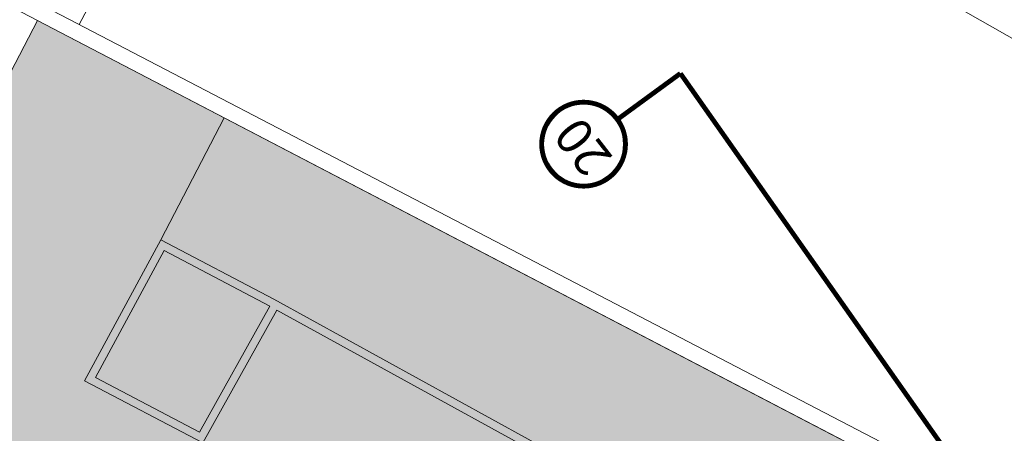
# Model space of a CAD drawing. Units: millimetres. Extents: x 1716 to 3656, y 5596 to 7230.
# Drawn here: x 3013 to 3026, y 6819 to 6824 of the extents above; entities that cross this region are included whole.
import ezdxf

# ---------------------------------------------------------------- set-up
doc = ezdxf.new("R2010")
doc.units = ezdxf.units.MM
doc.linetypes.add('CONTINUA', pattern=[0, 0, 0])
for name, color, linetype, lineweight in [('Campit_Aiuole', 96, 'CONTINUA', 0), ('Campit_asfalto', 253, 'Continuous', 13), ('Campit_Filette', 251, 'CONTINUA', 0), ('Campit_Marciapiedi', 25, 'CONTINUA', 0), ('Layer 11111', 252, 'CONTINUA', 0), ('nuove linee sezione', 5, 'CONTINUA', 0), ('RECINZIONI', 200, 'CONTINUA', 0)]:
    doc.layers.add(name, color=color, linetype=linetype, lineweight=lineweight)
doc.styles.add('DOPPIO', font='arialbd.ttf')

msp = doc.modelspace()

# ---------------------------------------------------------------- hatches: boundary and pattern name
at = {"layer": 'Campit_Aiuole'}
h = msp.add_hatch(color=256, dxfattribs=at)
edge = h.paths.add_edge_path()
edge.add_line((3072.170581531006, 6838.898627974753), (3071.726322839011, 6838.572085121119))
edge.add_line((3071.726322839011, 6838.572085121119), (3069.65198579018, 6838.243921940232))
edge.add_line((3069.65198579018, 6838.243921940232), (3069.212417437191, 6837.936543996879))
edge.add_arc((3071.288081364844, 6836.894170114048), 2.322697580866983, 153.3347380146841, 235.2386233883828)
edge.add_line((3069.963772351317, 6834.985995675257), (3072.170581531006, 6838.898627974753))
edge = h.paths.add_edge_path()
edge.add_line((3067.732888527798, 6853.85222931034), (3065.464013934683, 6849.741958503899))
edge.add_arc((3066.489281989388, 6851.405638977823), 1.954228058164535, 238.3559250237279, 349.112078917994)
edge.add_arc((3072.684843519345, 6853.551243027333), 4.961093728288054, 176.5217668710304, 210.4569798784017, ccw=False)
edge = h.paths.add_edge_path()
edge.add_line((3063.505845172021, 6846.059131296692), (3061.24976293805, 6842.14047185966))
edge.add_line((3061.24976293805, 6842.14047185966), (3064.319354519128, 6843.080888376404))
edge.add_arc((3062.360779530638, 6844.146128922525), 2.22951864909005, 331.458871565509, 419.0965304875014)
edge = h.paths.add_edge_path()
edge.add_arc((3067.132616542873, 6829.804984574344), 2.261928494041621, 63.82410487010301, 139.5815896158245)
edge.add_arc((3067.513958746072, 6830.276831437606), 2.326758000847435, 154.690491201792, 225.8797500030425)
edge.add_line((3065.894147632975, 6828.606497712749), (3065.847892086076, 6827.912841205102))
edge.add_line((3065.847892086076, 6827.912841205102), (3068.130417279192, 6831.83493881096))
edge = h.paths.add_edge_path()
edge.add_line((3056.81085407377, 6834.418503174316), (3054.53347722795, 6830.434358942453))
edge.add_arc((3055.60784231344, 6832.49810422942), 2.326651015171084, 242.4989670612037, 320.3578710135093)
edge.add_line((3057.399466766613, 6831.013723292737), (3057.547814852503, 6831.871416427204))
edge.add_arc((3061.392948354579, 6834.364104840966), 4.582417176217624, 179.3198200855637, 212.9541701401806, ccw=False)
edge = h.paths.add_edge_path()
edge.add_line((3052.339923784121, 6827.200339399179), (3051.036188878829, 6825.50130060124))
edge.add_line((3051.036188878829, 6825.50130060124), (3049.407311384305, 6823.526644428634))
edge.add_arc((3051.131131705915, 6820.939649423073), 3.108713505615305, 71.13842091354059, 123.6771396541173, ccw=False)
edge.add_arc((3051.624245761736, 6825.427101761011), 1.628224507950465, 288.3233418196052, 393.8166848229088)
edge.add_line((3052.977011216921, 6826.333269886442), (3052.339923784121, 6827.200339399179))
edge = h.paths.add_edge_path()
edge.add_arc((3037.141608779098, 6810.403842526534), 2.857240732844808, 226.9199007136803, 321.7191710534439)
edge.add_line((3039.384496191145, 6808.633734998076), (3037.300889460354, 6809.556472186004))
edge.add_line((3037.300889460354, 6809.556472186004), (3036.382934967816, 6809.162609857714))
edge.add_line((3036.382934967816, 6809.162609857714), (3035.190055862214, 6808.316915163632))
edge = h.paths.add_edge_path()
edge.add_arc((3054.604817219959, 6818.188246365808), 4.21363570665449, 257.3059594103029, 291.58377968343797, ccw=False)
edge.add_line((3053.678892951821, 6814.077602849513), (3053.043353303245, 6813.766054432932))
edge.add_line((3053.043353303245, 6813.766054432932), (3052.726084115211, 6813.131348896858))
edge.add_arc((3054.783874034189, 6812.441204276461), 2.170437501453206, 161.4595012115692, 229.4111077774621)
edge.add_line((3053.371728778376, 6810.792979557498), (3056.154850813591, 6814.270067997357))
h.paths.add_polyline_path([(3026.187363855922, 6815.916354459266), (3022.734946748918, 6817.774367871625), (3021.730794299205, 6815.963846367596), (3024.637663170256, 6814.351637127658), (3028.446203007629, 6812.274408685144), (3032.276878564419, 6810.174192938811), (3034.151911620379, 6811.545383247814)])
h.paths.add_polyline_path([(3016.617829447476, 6820.801509861892), (3015.29372124626, 6821.496219907293), (3014.433625848785, 6819.908813139382), (3015.738853910694, 6819.229438652535)])
at = {"layer": 'Campit_asfalto'}
h = msp.add_hatch(color=256, dxfattribs=at)
edge = h.paths.add_edge_path()
edge.add_line((3092.505896101075, 6903.506229575882), (3106.651843430597, 6895.683372758502))
edge.add_line((3106.651843430597, 6895.683372758502), (3100.411009611687, 6884.398172408361))
edge.add_line((3100.411009611687, 6884.398172408361), (3100.32739043071, 6884.431456527291))
edge.add_line((3100.32739043071, 6884.431456527291), (3100.135409490115, 6883.949145757718))
edge.add_line((3100.135409490115, 6883.949145757718), (3101.213469566121, 6879.985637439004))
edge.add_line((3101.213469566121, 6879.985637439004), (3103.578394883835, 6878.772827931441))
edge.add_line((3103.578394883835, 6878.772827931441), (3103.619464113901, 6878.852911127818))
edge.add_line((3103.619464113901, 6878.852911127818), (3112.08325003334, 6874.130511954909))
edge.add_line((3112.08325003334, 6874.130511954909), (3104.43602288202, 6859.935784133942))
edge.add_line((3104.43602288202, 6859.935784133942), (3104.3024273334, 6860.009595011675))
edge.add_line((3104.3024273334, 6860.009595011675), (3093.440844432972, 6866.008716911234))
edge.add_line((3093.440844432972, 6866.008716911234), (3089.377887718553, 6864.842817114191))
edge.add_line((3089.377887718553, 6864.842817114191), (3079.460301206222, 6846.781577012514))
edge.add_line((3079.460301206222, 6846.781577012514), (3075.950024951439, 6840.394873009265))
edge.add_line((3075.950024951439, 6840.394873009265), (3073.521238696509, 6836.066068466687))
edge.add_line((3073.521238696509, 6836.066068466687), (3072.380884266738, 6834.155852684504))
edge.add_line((3072.380884266738, 6834.155852684504), (3072.086567513436, 6833.698604066436))
edge.add_line((3072.086567513436, 6833.698604066436), (3070.464580894825, 6830.661573554727))
edge.add_line((3070.464580894825, 6830.661573554727), (3070.194393312334, 6830.175874398594))
edge.add_line((3070.194393312334, 6830.175874398594), (3069.858764088691, 6829.414324482806))
edge.add_line((3069.858764088691, 6829.414324482806), (3069.401876107476, 6828.650804016665))
edge.add_line((3069.401876107476, 6828.650804016665), (3068.944988126261, 6827.887283550525))
edge.add_line((3068.944988126261, 6827.887283550525), (3068.539445177327, 6827.20956744621))
edge.add_line((3068.539445177327, 6827.20956744621), (3068.121027425535, 6826.510335837444))
edge.add_line((3068.121027425535, 6826.510335837444), (3067.009599796325, 6824.652992728413))
edge.add_line((3067.009599796325, 6824.652992728413), (3066.00911155748, 6823.149333907169))
edge.add_line((3066.00911155748, 6823.149333907169), (3064.790535717307, 6821.334223274774))
edge.add_line((3064.790535717307, 6821.334223274774), (3063.890921882195, 6819.99421753372))
edge.add_line((3063.890921882195, 6819.99421753372), (3062.971225591743, 6818.62429826652))
edge.add_line((3062.971225591743, 6818.62429826652), (3060.665866353118, 6815.626403256783))
edge.add_line((3060.665866353118, 6815.626403256783), (3055.40668695675, 6809.377313587916))
edge.add_line((3055.40668695675, 6809.377313587916), (3055.303523305397, 6809.469906919229))
edge.add_line((3055.303523305397, 6809.469906919229), (3055.023899433633, 6809.15836159293))
edge.add_line((3055.023899433633, 6809.15836159293), (3052.74425745079, 6806.629696207779))
edge.add_line((3052.74425745079, 6806.629696207779), (3052.436763191517, 6806.318690788991))
edge.add_line((3052.436763191517, 6806.318690788991), (3052.521125731396, 6806.235280677323))
edge.add_line((3052.521125731396, 6806.235280677323), (3050.744254458165, 6804.303556102909))
edge.add_line((3050.744254458165, 6804.303556102909), (3048.87495179492, 6802.435506393617))
edge.add_line((3048.87495179492, 6802.435506393617), (3046.950517066594, 6800.643292459101))
edge.add_line((3046.950517066594, 6800.643292459101), (3046.929630686673, 6800.662653615837))
edge.add_line((3046.929630686673, 6800.662653615837), (3046.754592603999, 6800.473826473686))
edge.add_line((3046.754592603999, 6800.473826473686), (3045.967897391251, 6799.794320408786))
edge.add_line((3045.967897391251, 6799.794320408786), (3045.781102490959, 6799.627539518914))
edge.add_line((3045.781102490959, 6799.627539518914), (3045.797871495319, 6799.608758203502))
edge.add_line((3045.797871495319, 6799.608758203502), (3043.345463971695, 6797.509642008868))
edge.add_line((3043.345463971695, 6797.509642008868), (3040.898664089716, 6795.466315268313))
edge.add_line((3040.898664089716, 6795.466315268313), (3038.439427134464, 6793.53114716513))
edge.add_line((3038.439427134464, 6793.53114716513), (3034.844243171005, 6790.721394315416))
edge.add_line((3034.844243171005, 6790.721394315416), (3034.836160591642, 6790.732660552871))
edge.add_line((3034.836160591642, 6790.732660552871), (3034.651000642232, 6790.599823836807))
edge.add_line((3034.651000642232, 6790.599823836807), (3031.384623949849, 6788.111982623332))
edge.add_line((3031.384623949849, 6788.111982623332), (3031.190331169726, 6787.961428926626))
edge.add_line((3031.190331169726, 6787.961428926626), (3031.203977364621, 6787.943041942328))
edge.add_line((3031.203977364621, 6787.943041942328), (3024.461139350791, 6783.010898275626))
edge.add_line((3024.461139350791, 6783.010898275626), (3024.453010074867, 6783.022229603015))
edge.add_line((3024.453010074867, 6783.022229603015), (3024.267850125458, 6782.889392886953))
edge.add_line((3024.267850125458, 6782.889392886953), (3022.372710015262, 6781.49980878992))
edge.add_line((3022.372710015262, 6781.49980878992), (3022.187550065852, 6781.366972073857))
edge.add_line((3022.187550065852, 6781.366972073857), (3022.195655978876, 6781.355673311813))
edge.add_line((3022.195655978876, 6781.355673311813), (3018.960743010469, 6778.885807305967))
edge.add_line((3018.960743010469, 6778.885807305967), (3018.952637097444, 6778.897106068011))
edge.add_line((3018.952637097444, 6778.897106068011), (3018.767477148034, 6778.764269351949))
edge.add_line((3018.767477148034, 6778.764269351949), (3012.543130861214, 6773.9827041488))
edge.add_line((3012.543130861214, 6773.9827041488), (3008.644937593184, 6770.42192828449))
edge.add_line((3008.644937593184, 6770.42192828449), (2994.893722558122, 6757.860982421863))
edge.add_line((2994.893722558122, 6757.860982421863), (2997.643134327333, 6755.051979540925))
edge.add_line((2997.643134327333, 6755.051979540925), (3004.568660916447, 6748.005389210763))
edge.add_line((3004.568660916447, 6748.005389210763), (3006.887595267181, 6745.739138036645))
edge.add_line((3006.887595267181, 6745.739138036645), (3009.179380265603, 6743.575102573438))
edge.add_line((3009.179380265603, 6743.575102573438), (3005.040516013476, 6739.03815926019))
edge.add_line((3005.040516013476, 6739.03815926019), (3001.936774758455, 6742.339970559104))
edge.add_line((3001.936774758455, 6742.339970559104), (3000.912494939126, 6743.364654423381))
edge.add_line((3000.912494939126, 6743.364654423381), (2990.471845714678, 6753.937197170168))
edge.add_line((2990.471845714678, 6753.937197170168), (2971.044209618352, 6738.751214084816))
edge.add_line((2971.044209618352, 6738.751214084816), (2963.163419404509, 6732.72026054699))
edge.add_line((2963.163419404509, 6732.72026054699), (2955.179451834094, 6726.507974267803))
edge.add_line((2955.179451834094, 6726.507974267803), (2950.064215913781, 6722.472664499481))
edge.add_line((2950.064215913781, 6722.472664499481), (2949.949338484482, 6722.633289680381))
edge.add_line((2949.949338484482, 6722.633289680381), (2946.524984842745, 6720.184228199667))
edge.add_line((2946.524984842745, 6720.184228199667), (2946.955461207525, 6719.582322808958))
edge.add_line((2946.955461207525, 6719.582322808958), (2948.347992382372, 6717.800077905514))
edge.add_line((2948.347992382372, 6717.800077905514), (2948.72705572648, 6717.309454851475))
edge.add_line((2948.72705572648, 6717.309454851475), (2949.983377127623, 6715.676893508974))
edge.add_line((2949.983377127623, 6715.676893508974), (2950.360550008452, 6715.184815651347))
edge.add_line((2950.360550008452, 6715.184815651347), (2951.597194822878, 6713.574973567868))
edge.add_line((2951.597194822878, 6713.574973567868), (2951.974308874132, 6713.082850077707))
edge.add_line((2951.974308874132, 6713.082850077707), (2953.408307850441, 6711.221091994116))
edge.add_line((2953.408307850441, 6711.221091994116), (2953.786639705481, 6710.729904482104))
edge.add_line((2953.786639705481, 6710.729904482104), (2955.068755648013, 6709.054117580006))
edge.add_line((2955.068755648013, 6709.054117580006), (2955.444957780284, 6708.561297170855))
edge.add_line((2955.444957780284, 6708.561297170855), (2956.718647307668, 6706.891670554252))
edge.add_line((2956.718647307668, 6706.891670554252), (2957.094681283392, 6706.398721825578))
edge.add_line((2957.094681283392, 6706.398721825578), (2958.335706284735, 6704.773871528495))
edge.add_line((2958.335706284735, 6704.773871528495), (2958.694336168024, 6704.258623688311))
edge.add_line((2958.694336168024, 6704.258623688311), (2960.571413175469, 6701.854385212595))
edge.add_line((2960.571413175469, 6701.854385212595), (2960.937153662651, 6701.358687546637))
edge.add_line((2960.937153662651, 6701.358687546637), (2962.426506652084, 6699.420975957451))
edge.add_line((2962.426506652084, 6699.420975957451), (2962.610557991474, 6699.171526354387))
edge.add_arc((2962.811727026212, 6699.319954853905), 0.2500000000137619, 216.4210101334447, 245.3507222722798)
edge.add_line((2962.707461367573, 6699.092735417159), (2955.006334009661, 6694.420942197664))
edge.add_line((2955.006334009661, 6694.420942197664), (2954.943628309841, 6694.507169297075))
edge.add_line((2954.943628309841, 6694.507169297075), (2955.015975202748, 6694.604929356946))
edge.add_line((2955.015975202748, 6694.604929356946), (2954.711533561896, 6695.034017631894))
edge.add_line((2954.711533561896, 6695.034017631894), (2954.622291183238, 6694.969987774503))
edge.add_line((2954.622291183238, 6694.969987774503), (2954.293985883321, 6695.427567208296))
edge.add_line((2954.293985883321, 6695.427567208296), (2952.901380367891, 6697.418739375768))
edge.add_line((2952.901380367891, 6697.418739375768), (2952.559394296107, 6697.86406350985))
edge.add_line((2952.559394296107, 6697.86406350985), (2952.646158269649, 6697.931425647725))
edge.add_line((2952.646158269649, 6697.931425647725), (2952.322835896012, 6698.347872256411))
edge.add_line((2952.322835896012, 6698.347872256411), (2951.684785354427, 6699.231408353984))
edge.add_line((2951.684785354427, 6699.231408353984), (2951.366497814117, 6699.629896800095))
edge.add_line((2951.366497814117, 6699.629896800095), (2951.351429067982, 6699.617860832202))
edge.add_line((2951.351429067982, 6699.617860832202), (2950.85297189124, 6700.28977544496))
edge.add_line((2950.85297189124, 6700.28977544496), (2950.390071110977, 6700.957886857394))
edge.add_line((2950.390071110977, 6700.957886857394), (2950.414971290435, 6700.976544542488))
edge.add_line((2950.414971290435, 6700.976544542488), (2950.322026932253, 6701.100586254352))
edge.add_line((2950.322026932253, 6701.100586254352), (2950.394051152041, 6701.154553946199))
edge.add_line((2950.394051152041, 6701.154553946199), (2950.175182179542, 6701.446652170906))
edge.add_line((2950.175182179542, 6701.446652170906), (2950.083151232032, 6701.377693453544))
edge.add_line((2950.083151232032, 6701.377693453544), (2949.909255336075, 6701.609771495092))
edge.add_line((2949.909255336075, 6701.609771495092), (2948.787263659108, 6703.029894913104))
edge.add_line((2948.787263659108, 6703.029894913104), (2947.617409381987, 6704.695157841387))
edge.add_line((2947.617409381987, 6704.695157841387), (2947.086727500519, 6705.403466912825))
edge.add_line((2947.086727500519, 6705.403466912825), (2946.375239671111, 6706.293429366935))
edge.add_line((2946.375239671111, 6706.293429366935), (2945.791049812129, 6707.142578970161))
edge.add_line((2945.791049812129, 6707.142578970161), (2945.467230913406, 6707.543036609407))
edge.add_line((2945.467230913406, 6707.543036609407), (2945.424463592709, 6707.508454008572))
edge.add_line((2945.424463592709, 6707.508454008572), (2945.267269952555, 6707.702850920828))
edge.add_line((2945.267269952555, 6707.702850920828), (2944.436105771703, 6708.808576418336))
edge.add_line((2944.436105771703, 6708.808576418336), (2943.513665284155, 6710.046485024382))
edge.add_line((2943.513665284155, 6710.046485024382), (2943.245542225281, 6710.382654662066))
edge.add_line((2943.245542225281, 6710.382654662066), (2942.012364200775, 6711.894727509972))
edge.add_line((2942.012364200775, 6711.894727509972), (2941.446292516879, 6712.762468433966))
edge.add_line((2941.446292516879, 6712.762468433966), (2941.304583251873, 6713.030226281386))
edge.add_line((2941.304583251873, 6713.030226281386), (2941.415218367052, 6713.098489531304))
edge.add_line((2941.415218367052, 6713.098489531304), (2941.143066299845, 6713.539569839341))
edge.add_line((2941.143066299845, 6713.539569839341), (2941.031760774295, 6713.468671202384))
edge.add_line((2941.031760774295, 6713.468671202384), (2940.488706431919, 6714.321225660055))
edge.add_line((2940.488706431919, 6714.321225660055), (2939.837623289076, 6715.02737526144))
edge.add_line((2939.837623289076, 6715.02737526144), (2939.892267576781, 6715.059933819451))
edge.add_line((2939.892267576781, 6715.059933819451), (2939.456824890297, 6715.790754128866))
edge.add_line((2939.456824890297, 6715.790754128866), (2939.361109193121, 6715.733724104139))
edge.add_line((2939.361109193121, 6715.733724104139), (2938.590167385751, 6716.642384469827))
edge.add_line((2938.590167385751, 6716.642384469827), (2938.04336142515, 6717.370335046072))
edge.add_line((2938.04336142515, 6717.370335046072), (2937.862600648526, 6717.738337140677))
edge.add_line((2937.862600648526, 6717.738337140677), (2937.835673665993, 6717.725110742386))
edge.add_line((2937.835673665993, 6717.725110742386), (2937.654912889367, 6718.093112836992))
edge.add_line((2937.654912889367, 6718.093112836992), (2935.566945731277, 6720.637292687537))
edge.add_line((2935.566945731277, 6720.637292687537), (2935.256059806878, 6721.01604054827))
edge.add_line((2935.256059806878, 6721.01604054827), (2934.279867633935, 6722.260801622329))
edge.add_line((2934.279867633935, 6722.260801622329), (2933.427257772265, 6723.374788133107))
edge.add_line((2933.427257772265, 6723.374788133107), (2933.122931323707, 6723.758826428995))
edge.add_line((2933.122931323707, 6723.758826428995), (2932.263680794445, 6724.857212038316))
edge.add_line((2932.263680794445, 6724.857212038316), (2931.387509588865, 6726.081493177951))
edge.add_line((2931.387509588865, 6726.081493177951), (2931.093160615318, 6726.491838985498))
edge.add_line((2931.093160615318, 6726.491838985498), (2931.117537593984, 6726.509325063134))
edge.add_line((2931.117537593984, 6726.509325063134), (2930.769523225779, 6726.994484685877))
edge.add_line((2930.769523225779, 6726.994484685877), (2928.801306648955, 6729.431422991765))
edge.add_line((2928.801306648955, 6729.431422991765), (2927.364224330692, 6731.395609227981))
edge.add_line((2927.364224330692, 6731.395609227981), (2926.911573138425, 6732.018511225199))
edge.add_line((2926.911573138425, 6732.018511225199), (2926.871124956786, 6731.989118290637))
edge.add_line((2926.871124956786, 6731.989118290637), (2926.683010175595, 6732.247986653124))
edge.add_line((2926.683010175595, 6732.247986653124), (2926.674920539257, 6732.242108066203))
edge.add_line((2926.674920539257, 6732.242108066203), (2926.619073963589, 6732.318959611314))
edge.add_line((2926.619073963589, 6732.318959611314), (2926.724239235846, 6732.39538124118))
edge.add_line((2926.724239235846, 6732.39538124118), (2926.500852933169, 6732.702787421626))
edge.add_line((2926.500852933169, 6732.702787421626), (2925.601286496878, 6734.065861780476))
edge.add_line((2925.601286496878, 6734.065861780476), (2924.952761634594, 6734.922621071642))
edge.add_line((2924.952761634594, 6734.922621071642), (2924.53987067354, 6735.536722898932))
edge.add_line((2924.53987067354, 6735.536722898932), (2923.449927392179, 6737.136347073168))
edge.add_line((2923.449927392179, 6737.136347073168), (2922.967851430429, 6737.800595471572))
edge.add_line((2922.967851430429, 6737.800595471572), (2922.395068424205, 6738.601934742906))
edge.add_line((2922.395068424205, 6738.601934742906), (2920.894417855448, 6740.712021475919))
edge.add_line((2920.894417855448, 6740.712021475919), (2920.261749693782, 6741.672350064067))
edge.add_line((2920.261749693782, 6741.672350064067), (2918.855342368704, 6743.722261995339))
edge.add_line((2918.855342368704, 6743.722261995339), (2918.432913956602, 6744.329842637434))
edge.add_line((2918.432913956602, 6744.329842637434), (2924.829359186622, 6750.500896620611))
edge.add_line((2924.829359186622, 6750.500896620611), (2925.036995750432, 6750.231662415191))
edge.add_line((2925.036995750432, 6750.231662415191), (2925.017199117675, 6750.216395020789))
edge.add_line((2925.017199117675, 6750.216395020789), (2925.255370470271, 6749.907567549857))
edge.add_line((2925.255370470271, 6749.907567549857), (2925.275167103026, 6749.922834944256))
edge.add_line((2925.275167103026, 6749.922834944256), (2925.672119357359, 6749.408122492706))
edge.add_line((2925.672119357359, 6749.408122492706), (2926.653474896806, 6748.063761236299))
edge.add_line((2926.653474896806, 6748.063761236299), (2927.073187372725, 6747.503545708527))
edge.add_line((2927.073187372725, 6747.503545708527), (2928.055157711875, 6746.176103995221))
edge.add_line((2928.055157711875, 6746.176103995221), (2928.320859274507, 6745.819133856952))
edge.add_line((2928.320859274507, 6745.819133856952), (2928.200532261607, 6745.729571532469))
edge.add_line((2928.200532261607, 6745.729571532469), (2928.920016268284, 6744.762944528845))
edge.add_line((2928.920016268284, 6744.762944528845), (2930.285207642219, 6742.911948365659))
edge.add_line((2930.285207642219, 6742.911948365659), (2930.995455103008, 6741.938514472452))
edge.add_line((2930.995455103008, 6741.938514472452), (2931.11662944656, 6742.026927019439))
edge.add_line((2931.11662944656, 6742.026927019439), (2931.37892000262, 6741.667443133566))
edge.add_line((2931.37892000262, 6741.667443133566), (2931.936681081575, 6740.827577091421))
edge.add_line((2931.936681081575, 6740.827577091421), (2932.335303066259, 6740.252163750138))
edge.add_line((2932.335303066259, 6740.252163750138), (2933.697075135123, 6738.361469472425))
edge.add_line((2933.697075135123, 6738.361469472425), (2934.302428833396, 6737.655461752929))
edge.add_line((2934.302428833396, 6737.655461752929), (2934.324592611623, 6737.671312272174))
edge.add_line((2934.324592611623, 6737.671312272174), (2934.87938137836, 6738.150159398831))
edge.add_line((2934.87938137836, 6738.150159398831), (2934.794157913418, 6738.263429718109))
edge.add_line((2934.794157913418, 6738.263429718109), (2935.598640006815, 6738.868714067264))
edge.add_line((2935.598640006815, 6738.868714067264), (2937.136766458123, 6740.057268767027))
edge.add_line((2937.136766458123, 6740.057268767027), (2937.536304749164, 6740.35607100196))
edge.add_line((2937.536304749164, 6740.35607100196), (2938.615298324578, 6741.160592028981))
edge.add_line((2938.615298324578, 6741.160592028981), (2947.213819303631, 6747.581300867831))
edge.add_line((2947.213819303631, 6747.581300867831), (2953.734589132794, 6752.363220759778))
edge.add_line((2953.734589132794, 6752.363220759778), (2957.781534110975, 6755.369120642653))
edge.add_line((2957.781534110975, 6755.369120642653), (2961.542313010047, 6758.215977423934))
edge.add_line((2961.542313010047, 6758.215977423934), (2964.619752490275, 6760.407844475581))
edge.add_line((2964.619752490275, 6760.407844475581), (2967.439593857934, 6762.46370086178))
edge.add_line((2967.439593857934, 6762.46370086178), (2969.992911713512, 6764.249176900013))
edge.add_line((2969.992911713512, 6764.249176900013), (2973.451465045416, 6766.65533629909))
edge.add_line((2973.451465045416, 6766.65533629909), (2974.98770444499, 6767.726558037212))
edge.add_line((2974.98770444499, 6767.726558037212), (2976.914454811799, 6769.115994765533))
edge.add_line((2976.914454811799, 6769.115994765533), (2980.511728015809, 6771.738139952643))
edge.add_line((2980.511728015809, 6771.738139952643), (2980.521779433672, 6771.725247524789))
edge.add_line((2980.521779433672, 6771.725247524789), (2980.908812722039, 6772.003096876776))
edge.add_line((2980.908812722039, 6772.003096876776), (2983.639336251968, 6774.056296528427))
edge.add_line((2983.639336251968, 6774.056296528427), (2985.125180412398, 6775.173567513114))
edge.add_line((2985.125180412398, 6775.173567513114), (2988.67712650526, 6777.853327050915))
edge.add_line((2988.67712650526, 6777.853327050915), (2996.993417154596, 6783.893518886864))
edge.add_line((2996.993417154596, 6783.893518886864), (3001.623032582336, 6787.413679987239))
edge.add_line((3001.623032582336, 6787.413679987239), (3005.119504357897, 6790.070548806472))
edge.add_line((3005.119504357897, 6790.070548806472), (3011.553718795062, 6794.964548066942))
edge.add_line((3011.553718795062, 6794.964548066942), (3018.732865937478, 6800.423263789901))
edge.add_line((3018.732865937478, 6800.423263789901), (3007.125006153607, 6815.503001557633))
edge.add_line((3007.125006153607, 6815.503001557633), (3010.068127257557, 6817.376372043955))
edge.add_line((3010.068127257557, 6817.376372043955), (3013.707429851795, 6824.371069499967))
edge.add_line((3013.707429851795, 6824.371069499967), (3024.208833090031, 6818.907247184794))
edge.add_line((3024.208833090031, 6818.907247184794), (3024.178491487283, 6818.810658585528))
edge.add_line((3024.178491487283, 6818.810658585528), (3024.565486990176, 6818.689090782462))
edge.add_line((3024.565486990176, 6818.689090782462), (3025.729502171037, 6817.97536512878))
edge.add_line((3025.729502171037, 6817.97536512878), (3026.116624203816, 6817.844974401587))
edge.add_line((3026.116624203816, 6817.844974401587), (3026.155085016532, 6817.959162184123))
edge.add_line((3026.155085016532, 6817.959162184123), (3034.354619606112, 6813.464578609664))
edge.add_line((3034.354619606112, 6813.464578609664), (3037.730940390366, 6813.975733418105))
edge.add_line((3037.730940390366, 6813.975733418105), (3041.599447056426, 6818.022795673043))
edge.add_line((3041.599447056426, 6818.022795673043), (3041.660006385288, 6817.969911708679))
edge.add_line((3041.660006385288, 6817.969911708679), (3041.922894189946, 6818.270953985048))
edge.add_line((3041.922894189946, 6818.270953985048), (3043.237639422674, 6819.76050375025))
edge.add_line((3043.237639422674, 6819.76050375025), (3043.578260162217, 6820.075283596799))
edge.add_line((3043.578260162217, 6820.075283596799), (3043.489258221782, 6820.171591880521))
edge.add_line((3043.489258221782, 6820.171591880521), (3044.852941354987, 6821.785444145647))
edge.add_line((3044.852941354987, 6821.785444145647), (3048.746597326153, 6826.490818872016))
edge.add_line((3048.746597326153, 6826.490818872016), (3050.050332231445, 6828.189857669955))
edge.add_line((3050.050332231445, 6828.189857669955), (3050.215956155203, 6828.079968425369))
edge.add_line((3050.215956155203, 6828.079968425369), (3050.546569952836, 6828.578266094249))
edge.add_line((3050.546569952836, 6828.578266094249), (3052.519644926101, 6831.569361135817))
edge.add_line((3052.519644926101, 6831.569361135817), (3052.844414213715, 6832.061697118484))
edge.add_line((3052.844414213715, 6832.061697118484), (3052.588806205998, 6832.232568660142))
edge.add_line((3052.588806205998, 6832.232568660142), (3053.749261253792, 6834.057348251034))
edge.add_line((3053.749261253792, 6834.057348251034), (3057.826353828123, 6841.086292754326))
edge.add_line((3057.826353828123, 6841.086292754326), (3058.51902985385, 6842.287693251804))
edge.add_line((3058.51902985385, 6842.287693251804), (3058.692612548592, 6842.188048529988))
edge.add_line((3058.692612548592, 6842.188048529988), (3058.891899511043, 6842.535209597212))
edge.add_line((3058.891899511043, 6842.535209597212), (3058.7183168163, 6842.634854319028))
edge.add_line((3058.7183168163, 6842.634854319028), (3061.087196032702, 6846.99771968668))
edge.add_line((3061.087196032702, 6846.99771968668), (3061.140003582896, 6846.965138017869))
edge.add_line((3061.140003582896, 6846.965138017869), (3061.205179697377, 6847.070773826669))
edge.add_line((3061.205179697377, 6847.070773826669), (3061.152372147184, 6847.10335549548))
edge.add_line((3061.152372147184, 6847.10335549548), (3063.448541925546, 6851.131200034991))
edge.add_line((3063.448541925546, 6851.131200034991), (3065.895733453259, 6855.83437750863))
edge.add_line((3065.895733453259, 6855.83437750863), (3065.965348657467, 6855.793459470517))
edge.add_line((3065.965348657467, 6855.793459470517), (3066.047189126239, 6855.932697352113))
edge.add_line((3066.047189126239, 6855.932697352113), (3065.977573922031, 6855.973615390227))
edge.add_line((3065.977573922031, 6855.973615390227), (3070.729692442884, 6864.509824198216))
edge.add_line((3070.729692442884, 6864.509824198216), (3070.786237934043, 6864.471801871749))
edge.add_line((3070.786237934043, 6864.471801871749), (3070.886616411824, 6864.621081278225))
edge.add_line((3070.886616411824, 6864.621081278225), (3070.817636123289, 6864.667465012749))
edge.add_line((3070.817636123289, 6864.667465012749), (3075.200506433131, 6872.503295269487))
edge.add_line((3075.200506433131, 6872.503295269487), (3074.033898647041, 6876.684694622987))
edge.add_line((3074.033898647041, 6876.684694622987), (3069.449276267399, 6879.276113350986))
edge.add_line((3069.449276267399, 6879.276113350986), (3065.591676441801, 6881.400041218026))
edge.add_line((3065.591676441801, 6881.400041218026), (3062.064637372584, 6883.410767554416))
edge.add_line((3062.064637372584, 6883.410767554416), (3054.141597708535, 6888.003823997563))
edge.add_line((3054.141597708535, 6888.003823997563), (3061.88656827627, 6901.824329841598))
edge.add_line((3061.88656827627, 6901.824329841598), (3082.049537923815, 6890.525061331412))
edge.add_line((3082.049537923815, 6890.525061331412), (3086.108962584228, 6891.871898199955))
edge.add_line((3086.108962584228, 6891.871898199955), (3092.505896101075, 6903.506229575882))
at = {"layer": 'Campit_Filette'}
h = msp.add_hatch(color=256, dxfattribs=at)
edge = h.paths.add_edge_path()
edge.add_line((3037.301521521471, 6809.665559600178), (3036.343504705913, 6809.254507923232))
edge.add_line((3036.343504705913, 6809.254507923232), (3035.034192403128, 6808.32921750733))
edge.add_arc((3037.141608779096, 6810.403842526533), 2.957240732845863, 224.5507534078965, 324.2036514380608)
edge.add_line((3039.540229980035, 6808.674134722767), (3040.642845387629, 6809.918649750134))
edge.add_line((3040.642845387629, 6809.918649750134), (3040.567996441385, 6809.984964418546))
edge.add_line((3040.567996441385, 6809.984964418546), (3039.465381033794, 6808.740449391182))
edge.add_line((3039.465381033794, 6808.740449391182), (3039.446710536788, 6808.71555034444))
edge.add_line((3039.446710536788, 6808.71555034444), (3037.301521521471, 6809.665559600178))
edge = h.paths.add_edge_path(flags=16)
edge.add_line((3037.300889460354, 6809.556472186003), (3039.384496191144, 6808.633734998075))
edge.add_arc((3037.141608779095, 6810.403842526535), 2.85724073284676, 226.919900713713, 321.7191710534295, ccw=False)
edge.add_line((3035.190055862211, 6808.31691516363), (3036.392615204778, 6809.166763310527))
edge.add_line((3036.392615204778, 6809.166763310527), (3037.300889460354, 6809.556472186003))
h.paths.add_polyline_path([(3022.695387830471, 6817.909219695109), (3021.594842082721, 6815.92489774973), (3028.39822430641, 6812.186670117455), (3032.284571004363, 6810.055931972274), (3034.337801273266, 6811.55743587266), (3026.235115616571, 6816.004217634626)])
h.paths.add_polyline_path([(3026.187363856012, 6815.916354459298), (3034.151911620376, 6811.545383247812), (3032.276878564418, 6810.174192938809), (3028.446203007126, 6812.27440868533), (3024.637663170401, 6814.35163712761), (3021.730794299203, 6815.963846367595), (3022.734946748918, 6817.774367871624)], flags=16)
h.paths.add_polyline_path([(3016.70550717025, 6820.753413396554), (3021.534158066797, 6818.102569943277), (3020.624522051783, 6816.463075244786), (3020.71196480919, 6816.414559637224), (3021.670334278941, 6818.141889732907), (3016.6666485782, 6820.888824180284), (3015.252804532919, 6821.630615266527), (3014.29726454285, 6819.867054327014), (3015.777313617138, 6819.093314451253)])
h.paths.add_polyline_path([(3015.738853910692, 6819.229438652534), (3014.433625848783, 6819.90881313938), (3015.293721246258, 6821.49621990729), (3016.617829447475, 6820.80150986189)], flags=16)
edge = h.paths.add_edge_path()
edge.add_line((3045.870960253624, 6819.334664226882), (3043.834772614557, 6816.995686344886))
edge.add_arc((3046.982233615958, 6815.816433581086), 3.361123002252455, 159.4606360657, 202.7248891887096)
edge.add_line((3043.882033363901, 6814.518009061365), (3043.788829859515, 6813.595976596757))
edge.add_line((3043.788829859515, 6813.595976596757), (3041.271359022692, 6810.778845309464))
edge.add_line((3041.271359022692, 6810.778845309464), (3041.346207968934, 6810.712530641055))
edge.add_line((3041.346207968934, 6810.712530641055), (3041.649335869756, 6811.054669182916))
edge.add_line((3041.649335869756, 6811.054669182916), (3042.628330632596, 6812.166291809678))
edge.add_line((3042.628330632596, 6812.166291809678), (3043.885015430847, 6813.553200277401))
edge.add_line((3043.885015430847, 6813.553200277401), (3043.98410081952, 6814.533420342364))
edge.add_arc((3046.98223361596, 6815.816433581089), 3.261123002254216, 159.7760482508743, 203.1678946540754, ccw=False)
edge.add_line((3043.922163433964, 6816.94377280115), (3045.946384168376, 6819.269004246044))
edge.add_line((3045.946384168376, 6819.269004246044), (3048.093974505109, 6821.748919525958))
edge.add_line((3048.093974505109, 6821.748919525958), (3049.4753227706, 6823.451750879743))
edge.add_arc((3051.131131705915, 6820.939649423062), 3.00871350562412, 70.51308829980258, 123.39019428232601, ccw=False)
edge.add_arc((3051.624245761734, 6825.42710176101), 1.728224507950829, 287.1832505153482, 393.8898157669483)
edge.add_line((3053.058864645314, 6826.390755541554), (3052.464450626673, 6827.199746971886))
edge.add_line((3052.464450626673, 6827.199746971886), (3054.561265677599, 6830.308740738644))
edge.add_arc((3055.607842313439, 6832.498104229421), 2.426651015171865, 244.4509033474417, 320.9929081604939)
edge.add_line((3057.493515311976, 6830.970729850947), (3057.653067813135, 6831.893202722835))
edge.add_arc((3061.39294835458, 6834.364104840966), 4.482417176219335, 179.6536194795574, 213.4523455469825, ccw=False)
edge.add_line((3056.910613089433, 6834.391203041742), (3058.153617582895, 6836.535879448389))
edge.add_line((3058.153617582895, 6836.535879448389), (3060.150500191245, 6840.023721447173))
edge.add_line((3060.150500191245, 6840.023721447173), (3061.316834746504, 6842.056432588776))
edge.add_line((3061.316834746504, 6842.056432588776), (3064.387193395572, 6842.997084108579))
edge.add_arc((3062.360779530635, 6844.146128922525), 2.329518649091615, 330.4453051800783, 416.5655023686551)
edge.add_line((3063.644305403037, 6846.090150134172), (3065.506491363366, 6849.601761071657))
edge.add_arc((3066.489281989387, 6851.405638977824), 2.054228058164722, 241.417522316068, 350.1818503568427)
edge.add_arc((3072.68484351934, 6853.55124302733), 4.861093728284285, 176.7875118407769, 210.8934373954519, ccw=False)
edge.add_line((3067.831388641884, 6853.823654458197), (3069.28501410669, 6856.445112687518))
edge.add_line((3069.28501410669, 6856.445112687518), (3071.713610093652, 6860.858630179511))
edge.add_line((3071.713610093652, 6860.858630179511), (3073.174270896608, 6863.52053533723))
edge.add_arc((3074.965414094002, 6860.520905517697), 3.493704768266069, 78.45665330415312, 120.8423298107671, ccw=False)
edge.add_arc((3075.195089447548, 6865.844680291795), 1.957849485282464, 283.8733775504467, 347.0593581403763)
edge.add_line((3077.103214626773, 6865.406236558314), (3077.524903379775, 6866.17516261171))
edge.add_line((3077.524903379775, 6866.17516261171), (3077.83140294296, 6866.728056559739))
edge.add_line((3077.83140294296, 6866.728056559739), (3078.545233587349, 6868.030328997109))
edge.add_arc((3070.186566742164, 6871.622105070992), 9.097701181821222, 336.7464738396459, 381.123004362736)
edge.add_arc((3062.051493274428, 6866.675155149317), 18.54542542138221, 26.32949354521771, 38.70048300481263)
edge.add_line((3076.524809440358, 6878.270668213477), (3074.699673294147, 6879.2416462708))
edge.add_line((3074.699673294147, 6879.2416462708), (3074.359583987882, 6878.586403023018))
edge.add_line((3074.359583987882, 6878.586403023018), (3073.263588109858, 6879.200712257324))
edge.add_line((3073.263588109858, 6879.200712257324), (3073.605011669885, 6879.844242701561))
edge.add_line((3073.605011669885, 6879.844242701561), (3055.227307453725, 6889.942920858656))
edge.add_line((3055.227307453725, 6889.942920858656), (3055.179148750297, 6889.855281031615))
edge.add_line((3055.179148750297, 6889.855281031615), (3073.470490223351, 6879.80405981131))
edge.add_line((3073.470490223351, 6879.80405981131), (3073.129453360516, 6879.161258231293))
edge.add_line((3073.129453360516, 6879.161258231293), (3074.400769789296, 6878.448681261266))
edge.add_line((3074.400769789296, 6878.448681261266), (3074.74189216661, 6879.105914906325))
edge.add_line((3074.74189216661, 6879.105914906325), (3076.459620186343, 6878.192078303465))
edge.add_arc((3062.022230085744, 6866.654198787398), 18.48136620069333, 26.375617182624012, 38.63067930276651, ccw=False)
edge.add_arc((3070.186566742163, 6871.622105070992), 8.997701181821453, -23.25352616034911, 21.1230043627354, ccw=False)
edge.add_line((3078.453356895885, 6868.0698090372), (3077.743711661628, 6866.776123868926))
edge.add_line((3077.743711661628, 6866.776123868926), (3077.447338989281, 6866.241497798992))
edge.add_line((3077.447338989281, 6866.241497798992), (3077.005754367771, 6865.428630707444))
edge.add_arc((3075.195089447544, 6865.844680291799), 1.857849485287522, 284.55504463655427, 347.05935814029874, ccw=False)
edge.add_arc((3074.965414094002, 6860.520905517697), 3.593704768265594, 78.82355618359512, 121.2783767117798)
edge.add_line((3073.099574781822, 6863.592282671772), (3070.411700246008, 6858.700081007357))
edge.add_line((3070.411700246008, 6858.700081007357), (3067.732888527797, 6853.852229310338))
edge.add_line((3039.446710536788, 6808.715550344441), (3039.465381033792, 6808.740449391177))
at = {"layer": 'Campit_Marciapiedi'}
h = msp.add_hatch(color=256, dxfattribs=at)
edge = h.paths.add_edge_path()
edge.add_arc((3062.360779530594, 6844.14612892255), 2.229518649091587, 58.96296221400303, 59.09653048621823, ccw=False)
edge.add_line((3063.510301659395, 6846.056456716947), (3065.464013934674, 6849.741958503883))
edge.add_line((3065.464013934674, 6849.741958503883), (3067.732888527763, 6853.85222931028))
edge.add_line((3067.732888527763, 6853.85222931028), (3069.197480693603, 6856.493464813296))
edge.add_line((3069.197480693603, 6856.493464813296), (3071.625969809563, 6860.906788087296))
edge.add_line((3071.625969809563, 6860.906788087296), (3073.099574781822, 6863.592282671773))
edge.add_arc((3074.965414094002, 6860.520905517697), 3.593704768266488, 78.82355618358372, 121.2783767117661, ccw=False)
edge.add_arc((3075.195089447549, 6865.844680291796), 1.857849485282728, 284.5550446364738, 347.0593581403798)
edge.add_line((3077.005754367772, 6865.428630707445), (3077.43727980067, 6866.223352048808))
edge.add_line((3077.43727980067, 6866.223352048808), (3077.743711661661, 6866.776123868985))
edge.add_line((3077.743711661661, 6866.776123868985), (3078.453356895886, 6868.069809037201))
edge.add_arc((3070.186566742165, 6871.622105070994), 8.997701181821629, 336.7464738396445, 381.123004362729)
edge.add_arc((3062.022230085747, 6866.654198787395), 18.48136620069457, 26.37561718263464, 38.63067930277791)
edge.add_line((3076.459620186344, 6878.192078303466), (3074.741892166612, 6879.105914906327))
edge.add_line((3074.741892166612, 6879.105914906327), (3074.400769789298, 6878.448681261268))
edge.add_line((3074.400769789298, 6878.448681261268), (3073.129453360517, 6879.161258231293))
edge.add_line((3073.129453360517, 6879.161258231293), (3073.470490223352, 6879.804059811311))
edge.add_line((3073.470490223352, 6879.804059811311), (3055.179148750298, 6889.855281031616))
edge.add_line((3055.179148750298, 6889.855281031616), (3054.141597708535, 6888.003823997563))
edge.add_line((3054.141597708535, 6888.003823997563), (3062.064637372695, 6883.4107675544))
edge.add_line((3062.064637372695, 6883.4107675544), (3065.591676441808, 6881.400041218034))
edge.add_line((3065.591676441808, 6881.400041218034), (3069.449276267364, 6879.27611335099))
edge.add_line((3069.449276267364, 6879.27611335099), (3074.033898647042, 6876.684694622987))
edge.add_line((3074.033898647042, 6876.684694622987), (3075.20050643313, 6872.503295269486))
edge.add_line((3075.20050643313, 6872.503295269486), (3070.817636123289, 6864.667465012748))
edge.add_line((3070.817636123289, 6864.667465012748), (3070.886616411824, 6864.621081278225))
edge.add_line((3070.886616411824, 6864.621081278225), (3070.786237934043, 6864.471801871748))
edge.add_line((3070.786237934043, 6864.471801871748), (3070.729692442883, 6864.509824198215))
edge.add_line((3070.729692442883, 6864.509824198215), (3065.977573922032, 6855.973615390227))
edge.add_line((3065.977573922032, 6855.973615390227), (3066.047189126238, 6855.932697352112))
edge.add_line((3066.047189126238, 6855.932697352112), (3065.965348657467, 6855.793459470517))
edge.add_line((3065.965348657467, 6855.793459470517), (3065.895733453259, 6855.834377508631))
edge.add_line((3065.895733453259, 6855.834377508631), (3063.448541925548, 6851.131200034993))
edge.add_line((3063.448541925548, 6851.131200034993), (3061.152372147184, 6847.103355495481))
edge.add_line((3061.152372147184, 6847.103355495481), (3061.205179697377, 6847.070773826668))
edge.add_line((3061.205179697377, 6847.070773826668), (3061.140003582895, 6846.965138017869))
edge.add_line((3061.140003582895, 6846.965138017869), (3061.087196032702, 6846.997719686679))
edge.add_line((3061.087196032702, 6846.997719686679), (3058.7183168163, 6842.634854319029))
edge.add_line((3058.7183168163, 6842.634854319029), (3058.891899511043, 6842.535209597212))
edge.add_line((3058.891899511043, 6842.535209597212), (3058.692612548593, 6842.188048529988))
edge.add_line((3058.692612548593, 6842.188048529988), (3058.51902985385, 6842.287693251804))
edge.add_line((3058.51902985385, 6842.287693251804), (3057.826353828021, 6841.086292754141))
edge.add_line((3057.826353828021, 6841.086292754141), (3053.749261253786, 6834.057348251024))
edge.add_line((3053.749261253786, 6834.057348251024), (3052.587793807427, 6832.230976694771))
edge.add_line((3052.587793807427, 6832.230976694771), (3052.838683457672, 6832.065477410039))
edge.add_line((3052.838683457672, 6832.065477410039), (3052.513914170059, 6831.573141427373))
edge.add_line((3052.513914170059, 6831.573141427373), (3052.376414885836, 6831.663842790176))
edge.add_line((3052.376414885836, 6831.663842790176), (3050.409312029553, 6828.669334879246))
edge.add_line((3050.409312029553, 6828.669334879246), (3050.546569952836, 6828.578266094249))
edge.add_line((3050.546569952836, 6828.578266094249), (3050.215956155203, 6828.079968425368))
edge.add_line((3050.215956155203, 6828.079968425368), (3050.050332231444, 6828.189857669954))
edge.add_line((3050.050332231444, 6828.189857669954), (3048.746597326161, 6826.490818872029))
edge.add_line((3048.746597326161, 6826.490818872029), (3044.852613791569, 6821.785048294379))
edge.add_line((3044.852613791569, 6821.785048294379), (3043.489258221782, 6820.17159188052))
edge.add_line((3043.489258221782, 6820.17159188052), (3043.578260162215, 6820.075283596799))
edge.add_line((3043.578260162215, 6820.075283596799), (3043.237639422674, 6819.76050375025))
edge.add_line((3043.237639422674, 6819.76050375025), (3043.181317118916, 6819.821449662031))
edge.add_line((3043.181317118916, 6819.821449662031), (3041.863393203241, 6818.322913742854))
edge.add_line((3041.863393203241, 6818.322913742854), (3041.922894189946, 6818.270953985048))
edge.add_line((3041.922894189946, 6818.270953985048), (3041.660006385287, 6817.969911708679))
edge.add_line((3041.660006385287, 6817.969911708679), (3041.599447056426, 6818.022795673044))
edge.add_line((3041.599447056426, 6818.022795673044), (3037.730940390367, 6813.975733418105))
edge.add_line((3037.730940390367, 6813.975733418105), (3034.354619606112, 6813.464578609664))
edge.add_line((3034.354619606112, 6813.464578609664), (3026.155085016533, 6817.959162184124))
edge.add_line((3026.155085016533, 6817.959162184124), (3026.116624203816, 6817.844974401588))
edge.add_line((3026.116624203816, 6817.844974401588), (3025.729502171037, 6817.97536512878))
edge.add_line((3025.729502171037, 6817.97536512878), (3025.760841478883, 6818.068409602265))
edge.add_line((3025.760841478883, 6818.068409602265), (3024.594904872948, 6818.782738837703))
edge.add_line((3024.594904872948, 6818.782738837703), (3024.565486990177, 6818.689090782463))
edge.add_line((3024.565486990177, 6818.689090782463), (3024.178491487283, 6818.810658585528))
edge.add_line((3024.178491487283, 6818.810658585528), (3024.208833090031, 6818.907247184794))
edge.add_line((3024.208833090031, 6818.907247184794), (3016.045671024691, 6823.154495485153))
edge.add_line((3016.045671024691, 6823.154495485153), (3015.25280453292, 6821.630615266527))
edge.add_line((3015.25280453292, 6821.630615266527), (3016.66664857823, 6820.888824180258))
edge.add_line((3016.66664857823, 6820.888824180258), (3021.670334278941, 6818.141889732908))
edge.add_line((3021.670334278941, 6818.141889732908), (3020.711964809192, 6816.414559637225))
edge.add_line((3020.711964809192, 6816.414559637225), (3021.594842082723, 6815.924897749732))
edge.add_line((3021.594842082723, 6815.924897749732), (3022.695387830473, 6817.909219695109))
edge.add_line((3022.695387830473, 6817.909219695109), (3026.235115616402, 6816.004217634666))
edge.add_line((3026.235115616402, 6816.004217634666), (3034.337801273266, 6811.55743587266))
edge.add_line((3034.337801273266, 6811.55743587266), (3033.25336904384, 6810.764402939702))
edge.add_line((3033.25336904384, 6810.764402939702), (3035.034192403129, 6808.329217507331))
edge.add_line((3035.034192403129, 6808.329217507331), (3036.343504705917, 6809.254507923235))
edge.add_line((3036.343504705917, 6809.254507923235), (3037.301521521472, 6809.665559600178))
edge.add_line((3037.301521521472, 6809.665559600178), (3039.444276139872, 6808.716628431073))
edge.add_line((3039.444276139872, 6808.716628431073), (3040.567996441386, 6809.984964418546))
edge.add_line((3040.567996441386, 6809.984964418546), (3038.91595475024, 6811.445993594981))
edge.add_line((3038.91595475024, 6811.445993594981), (3039.623428397958, 6812.238878862711))
edge.add_line((3039.623428397958, 6812.238878862711), (3041.271359022693, 6810.778845309464))
edge.add_line((3041.271359022693, 6810.778845309464), (3041.574388395688, 6811.120872643572))
edge.add_line((3041.574388395688, 6811.120872643572), (3042.553752052932, 6812.23291414019))
edge.add_line((3042.553752052932, 6812.23291414019), (3043.788829859516, 6813.595976596758))
edge.add_line((3043.788829859516, 6813.595976596758), (3043.882033363903, 6814.518009061366))
edge.add_arc((3046.982233615962, 6815.816433581089), 3.361123002254192, 159.4606360657426, 202.7248891887292, ccw=False)
edge.add_line((3043.834772614558, 6816.995686344887), (3045.870875038646, 6819.334566340033))
edge.add_line((3045.870875038646, 6819.334566340033), (3048.017327366536, 6821.813167512026))
edge.add_line((3048.017327366536, 6821.813167512026), (3049.407311384305, 6823.526644428634))
edge.add_arc((3051.131131705916, 6820.939649423065), 3.108713505622631, 71.13842091361511, 123.6771396540505, ccw=False)
edge.add_arc((3051.624245761735, 6825.427101761011), 1.628224507950835, 288.3233418196143, 393.8166848228849)
edge.add_line((3052.977011216921, 6826.333269886442), (3052.339923784122, 6827.200339399179))
edge.add_line((3052.339923784122, 6827.200339399179), (3054.533477227946, 6830.434358942444))
edge.add_line((3054.533477227946, 6830.434358942444), (3056.810854073707, 6834.418503174205))
edge.add_line((3056.810854073707, 6834.418503174205), (3058.066965854818, 6836.585794857571))
edge.add_line((3058.066965854818, 6836.585794857571), (3060.063716958039, 6840.073407163772))
edge.add_line((3060.063716958039, 6840.073407163772), (3061.249762937819, 6842.140471859252))
edge.add_line((3061.249762937819, 6842.140471859252), (3063.505845172021, 6846.059131296692))
h.paths.add_polyline_path([(3039.623428397959, 6812.238878862712), (3038.915954750241, 6811.445993594982), (3040.642904955228, 6809.918716983706), (3041.346207968936, 6810.712530641056)], flags=17)
h.paths.add_polyline_path([(3016.705507170252, 6820.753413396555), (3015.777912215832, 6819.094385060994), (3020.624085921982, 6816.462289180375), (3021.534158066799, 6818.102569943278)], flags=17)

# ---------------------------------------------------------------- linework, layer by layer
at = {"layer": 'Campit_Aiuole'}
msp.add_lwpolyline([(3016.617829447476, 6820.801509861892), (3015.29372124626, 6821.496219907293), (3014.433625848785, 6819.908813139382), (3015.738853910694, 6819.229438652535)], close=True, dxfattribs=at)
at = {"layer": 'Campit_asfalto'}
msp.add_lwpolyline([(3010.068127257557, 6817.376372043955), (3013.707429851795, 6824.371069499967), (3024.208833090031, 6818.907247184794), (3024.178491487283, 6818.810658585528), (3024.565486990176, 6818.689090782462), (3025.729502171037, 6817.97536512878), (3026.116624203816, 6817.844974401587), (3026.155085016532, 6817.959162184123), (3034.354619606112, 6813.464578609664), (3037.730940390366, 6813.975733418105), (3041.599447056426, 6818.022795673043)], dxfattribs=at)
at = {"layer": 'Campit_Filette'}
for points in [[(3016.70550717025, 6820.753413396554), (3021.534158066797, 6818.102569943277), (3020.624522051783, 6816.463075244786), (3020.71196480919, 6816.414559637224), (3021.670334278941, 6818.141889732907), (3016.6666485782, 6820.888824180284), (3015.252804532919, 6821.630615266527), (3014.29726454285, 6819.867054327014), (3015.777313617138, 6819.093314451253)], [(3015.738853910692, 6819.229438652534), (3014.433625848783, 6819.90881313938), (3015.293721246258, 6821.49621990729), (3016.617829447475, 6820.80150986189)]]:
    msp.add_lwpolyline(points, close=True, dxfattribs=at)
at = {"layer": 'Campit_Marciapiedi'}
msp.add_line((3015.25280453292, 6821.630615266528), (3016.045671024691, 6823.154495485152), dxfattribs=at)
msp.add_lwpolyline([(3041.599447056426, 6818.022795673044), (3037.730940390367, 6813.975733418105), (3034.354619606112, 6813.464578609664), (3026.155085016533, 6817.959162184124), (3026.116624203816, 6817.844974401588), (3025.729502171037, 6817.97536512878), (3025.760841478883, 6818.068409602265), (3024.594904872948, 6818.782738837703), (3024.565486990177, 6818.689090782463), (3024.178491487283, 6818.810658585528), (3024.208833090031, 6818.907247184794), (3016.045671024691, 6823.154495485153), (3015.25280453292, 6821.630615266527), (3016.66664857823, 6820.888824180258), (3021.670334278941, 6818.141889732908), (3020.711964809192, 6816.414559637225), (3021.594842082723, 6815.924897749732), (3022.695387830473, 6817.909219695109), (3026.235115616402, 6816.004217634666), (3034.337801273266, 6811.55743587266), (3033.25336904384, 6810.764402939702), (3035.034192403129, 6808.329217507331)], dxfattribs=at)
msp.add_lwpolyline([(3016.705507170252, 6820.753413396555), (3015.777912215832, 6819.094385060994), (3020.624085921982, 6816.462289180375), (3021.534158066799, 6818.102569943278)], close=True, dxfattribs=at)
at = {"layer": 'Layer 11111'}
msp.add_line((3014.229875145927, 6824.32469531278), (3031.949560611124, 6857.176823958865), dxfattribs=at)
msp.add_lwpolyline([(3037.252584251888, 6826.421934894396), (3039.786943007574, 6831.434071635006), (3034.703265313838, 6834.104385868756), (3034.33894005682, 6833.634333629271), (3029.12800850704, 6836.395237354672), (3025.683078669092, 6830.448183343856), (3024.633515675633, 6831.047138703166), (3022.158764855318, 6826.279239336139), (3028.183991218532, 6822.86132955469), (3028.083398389478, 6822.352210626116), (3032.08211340414, 6820.21898203261), (3036.070209689286, 6827.17123015981), (3037.252584251888, 6826.421934894396)], close=True, dxfattribs=at)
at = {"layer": 'nuove linee sezione', "const_width": 0.06}
for points in [[(3020.948306624278, 6823.121839690628), (3021.756165944477, 6823.711215053846)], [(3021.756165944477, 6823.711215053846), (3054.026702311301, 6777.901178153899)]]:
    msp.add_lwpolyline(points, dxfattribs=at)
msp.add_lwpolyline([(3020.019376964179, 6822.827152009018, 1), (3021.069376964179, 6822.827152009018, 1)], format="xyb", close=True, dxfattribs=at)
at = {"layer": 'nuove linee sezione'}
msp.add_circle((3020.544376964179, 6822.827152009018), 0.4999999999999999, dxfattribs=at)
at = {"layer": 'RECINZIONI'}
for p, q in [((2979.281969503354, 6842.507898298765), (3024.269705537176, 6819.101026809836)), ((2979.246599105621, 6842.300850097748), (3024.208833090031, 6818.907247184794)), ((3014.344910154042, 6819.954989881476), (3014.343434900018, 6819.955757754903))]:
    msp.add_line(p, q, dxfattribs=at)

# ---------------------------------------------------------------- texts
at = {"layer": 'nuove linee sezione', "style": 'DOPPIO'}
msp.add_text('20', height=0.4499999999999998, rotation=127.8631336370868, dxfattribs=at).set_placement((3020.921750792513, 6822.661773267856))

doc.saveas('drawing.dxf')
